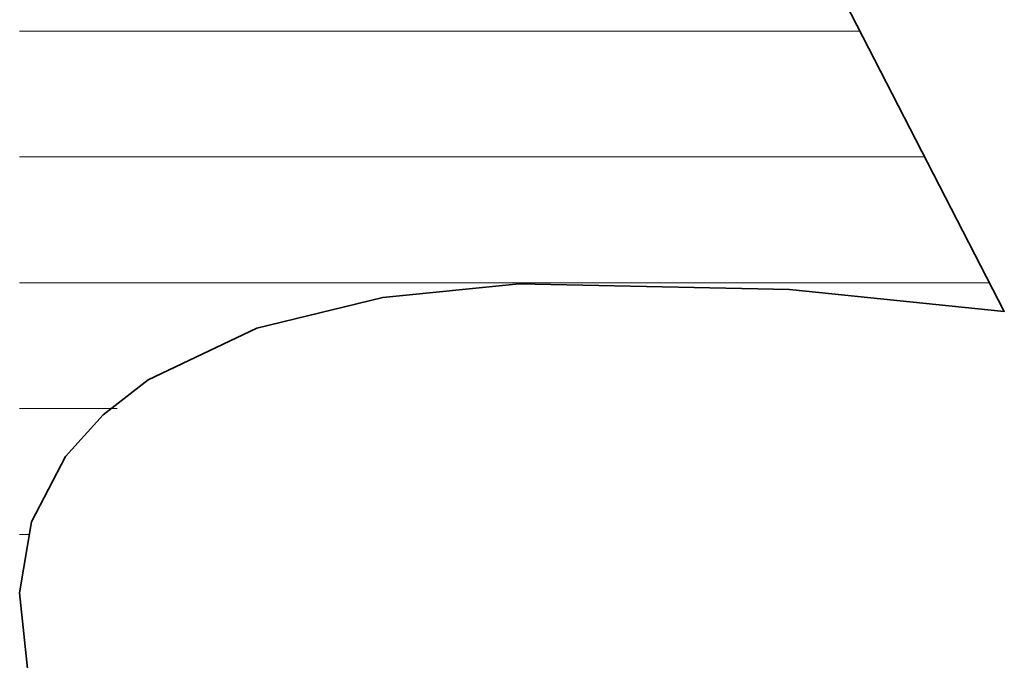
# Model space of a CAD drawing. Units: millimetres. Extents: x 0 to 8910, y 0 to 6300.
# Drawn here: x 6245 to 6286, y 383 to 410 of the extents above; entities that cross this region are included whole.
import ezdxf

# ---------------------------------------------------------------- set-up
doc = ezdxf.new("R2010")
doc.units = ezdxf.units.MM
doc.header["$MEASUREMENT"] = 0
doc.layers.add('(1) Shape lines', color=7, linetype='Continuous', lineweight=35)
doc.layers.add('(9) Sheet', color=7, linetype='Continuous', lineweight=35)

# ---------------------------------------------------------------- blocks, each defined once
blk = doc.blocks.new('HATCH_472_25378047-b725-44c8-8f00-734f85c9cb1f')
at = {"layer": '(1) Shape lines', "color": 0, "lineweight": 9}
for p, q in [((6245.558, 409.5), (6245.227, 409.5)), ((6245.597, 404.25), (6245.227, 404.25)), ((6245.635, 399), (6245.227, 399)), ((6245.674, 393.75), (6245.227, 393.75)), ((6245.638, 388.5), (6245.227, 388.5))]:
    blk.add_line(p, q, dxfattribs=at)
blk = doc.blocks.new('HATCH_473_7f7ffb4d-1acd-4ad7-bd0f-4e31d88f534e')
at = {"layer": '(1) Shape lines', "color": 0, "lineweight": 9}
for p, q in [((6245.71, 409.5), (6245.558, 409.5)), ((6245.71, 404.25), (6245.597, 404.25)), ((6245.71, 399), (6245.635, 399)), ((6245.71, 393.75), (6245.674, 393.75))]:
    blk.add_line(p, q, dxfattribs=at)
blk = doc.blocks.new('HATCH_478_9af2f665-7196-4150-ae4e-0ae5c9feb8e2')
at = {"layer": '(1) Shape lines', "color": 0, "lineweight": 9}
for p, q in [((6245.721, 409.5), (6245.71, 409.5)), ((6245.722, 404.25), (6245.71, 404.25)), ((6245.723, 399), (6245.71, 399)), ((6245.725, 393.75), (6245.71, 393.75))]:
    blk.add_line(p, q, dxfattribs=at)
blk = doc.blocks.new('HATCH_479_bc4168da-3564-45c6-acc9-7ffc0288ddbd')
at = {"layer": '(1) Shape lines', "color": 0, "lineweight": 9}
for p, q in [((6245.726, 409.5), (6245.721, 409.5)), ((6245.726, 404.25), (6245.722, 404.25)), ((6245.726, 399), (6245.723, 399)), ((6245.726, 393.75), (6245.725, 393.75))]:
    blk.add_line(p, q, dxfattribs=at)
blk = doc.blocks.new('HATCH_484_c337bfb9-0638-4af4-b390-341c40e64d4e')
at = {"layer": '(1) Shape lines', "color": 0, "lineweight": 9}
for p, q in [((6246.199, 409.5), (6245.726, 409.5)), ((6246.254, 404.25), (6245.726, 404.25)), ((6246.309, 399), (6245.726, 399)), ((6246.365, 393.75), (6245.726, 393.75))]:
    blk.add_line(p, q, dxfattribs=at)
blk = doc.blocks.new('HATCH_485_5fcc2c87-8383-41b0-b448-7accb5ce87bc')
at = {"layer": '(1) Shape lines', "color": 0, "lineweight": 9}
for p, q in [((6246.401, 409.5), (6246.199, 409.5)), ((6246.401, 404.25), (6246.254, 404.25)), ((6246.401, 399), (6246.309, 399)), ((6246.401, 393.75), (6246.365, 393.75))]:
    blk.add_line(p, q, dxfattribs=at)
blk = doc.blocks.new('HATCH_490_40952713-40ce-414c-8dfe-e79e578fb471')
at = {"layer": '(1) Shape lines', "color": 0, "lineweight": 9}
for p, q in [((6246.554, 409.5), (6246.401, 409.5)), ((6246.572, 404.25), (6246.401, 404.25)), ((6246.59, 399), (6246.401, 399)), ((6246.608, 393.75), (6246.401, 393.75))]:
    blk.add_line(p, q, dxfattribs=at)
blk = doc.blocks.new('HATCH_491_9688309b-8283-4024-9115-d1326c95c152')
at = {"layer": '(1) Shape lines', "color": 0, "lineweight": 9}
for p, q in [((6246.618, 409.5), (6246.554, 409.5)), ((6246.618, 404.25), (6246.572, 404.25)), ((6246.618, 399), (6246.59, 399)), ((6246.618, 393.75), (6246.608, 393.75))]:
    blk.add_line(p, q, dxfattribs=at)
blk = doc.blocks.new('HATCH_496_d1b90096-4d21-47f3-ad9e-b0a82a9d2389')
at = {"layer": '(1) Shape lines', "color": 0, "lineweight": 9}
for p, q in [((6246.999, 409.5), (6246.618, 409.5)), ((6247.044, 404.25), (6246.618, 404.25)), ((6247.088, 399), (6246.618, 399)), ((6247.133, 393.75), (6246.618, 393.75))]:
    blk.add_line(p, q, dxfattribs=at)
blk = doc.blocks.new('HATCH_497_447128e9-9bfc-4673-9ffa-e51cb71c43cc')
at = {"layer": '(1) Shape lines', "color": 0, "lineweight": 9}
for p, q in [((6247.149, 409.5), (6246.999, 409.5)), ((6247.149, 404.25), (6247.044, 404.25)), ((6247.149, 399), (6247.088, 399)), ((6247.149, 393.75), (6247.133, 393.75))]:
    blk.add_line(p, q, dxfattribs=at)
blk = doc.blocks.new('HATCH_502_6dbe7cf8-f264-4d7a-a53f-cf481deecf86')
at = {"layer": '(1) Shape lines', "color": 0, "lineweight": 9}
for p, q in [((6247.611, 409.5), (6247.149, 409.5)), ((6247.664, 404.25), (6247.149, 404.25)), ((6247.718, 399), (6247.149, 399)), ((6247.772, 393.75), (6247.149, 393.75))]:
    blk.add_line(p, q, dxfattribs=at)
blk = doc.blocks.new('HATCH_503_3b54c14a-da74-485b-b161-af751967c220')
at = {"layer": '(1) Shape lines', "color": 0, "lineweight": 9}
for p, q in [((6247.786, 409.5), (6247.611, 409.5)), ((6247.786, 404.25), (6247.664, 404.25)), ((6247.786, 399), (6247.718, 399)), ((6247.786, 393.75), (6247.772, 393.75))]:
    blk.add_line(p, q, dxfattribs=at)
blk = doc.blocks.new('HATCH_510_751230a3-2b9e-4735-a486-40688cf21058')
at = {"layer": '(1) Shape lines', "color": 0, "lineweight": 9}
for p, q in [((6248.613, 409.5), (6247.786, 409.5)), ((6248.709, 404.25), (6247.786, 404.25)), ((6248.805, 399), (6247.786, 399)), ((6248.901, 393.75), (6247.786, 393.75))]:
    blk.add_line(p, q, dxfattribs=at)
blk = doc.blocks.new('HATCH_511_6890f993-4ffa-4b30-95f7-40232b000175')
at = {"layer": '(1) Shape lines', "color": 0, "lineweight": 9}
for p, q in [((6248.908, 409.5), (6248.613, 409.5)), ((6248.908, 404.25), (6248.709, 404.25)), ((6248.908, 399), (6248.805, 399)), ((6248.908, 393.75), (6248.901, 393.75))]:
    blk.add_line(p, q, dxfattribs=at)
blk = doc.blocks.new('HATCH_518_d61a57ae-c5c7-4025-b15c-32389c58176c')
at = {"layer": '(1) Shape lines', "color": 0, "lineweight": 9}
for p, q in [((6249.326, 409.5), (6248.908, 409.5)), ((6249.375, 404.25), (6248.908, 404.25)), ((6249.423, 399), (6248.908, 399)), ((6249.306, 393.75), (6248.908, 393.75))]:
    blk.add_line(p, q, dxfattribs=at)
blk = doc.blocks.new('HATCH_519_c37ff0b0-8e82-435e-a914-6ac7bc10f4b7')
at = {"layer": '(1) Shape lines', "color": 0, "lineweight": 9}
for p, q in [((6249.47, 409.5), (6249.326, 409.5)), ((6249.47, 404.25), (6249.375, 404.25)), ((6249.47, 399), (6249.423, 399))]:
    blk.add_line(p, q, dxfattribs=at)
blk = doc.blocks.new('HATCH_526_b454fcfb-17d5-4d5e-9047-67cec2e0efd2')
at = {"layer": '(1) Shape lines', "color": 0, "lineweight": 9}
for p, q in [((6249.838, 409.5), (6249.47, 409.5)), ((6249.881, 404.25), (6249.47, 404.25)), ((6249.923, 399), (6249.47, 399))]:
    blk.add_line(p, q, dxfattribs=at)
blk = doc.blocks.new('HATCH_527_a0d1fc11-58cf-4041-9851-de1829f3ab66')
at = {"layer": '(1) Shape lines', "color": 0, "lineweight": 9}
for p, q in [((6249.961, 409.5), (6249.838, 409.5)), ((6249.961, 404.25), (6249.881, 404.25)), ((6249.961, 399), (6249.923, 399))]:
    blk.add_line(p, q, dxfattribs=at)
blk = doc.blocks.new('HATCH_534_a28b724e-44b1-4638-a5e8-9303ddb4562f')
at = {"layer": '(1) Shape lines', "color": 0, "lineweight": 9}
for p, q in [((6250.407, 409.5), (6249.961, 409.5)), ((6250.458, 404.25), (6249.961, 404.25)), ((6250.51, 399), (6249.961, 399))]:
    blk.add_line(p, q, dxfattribs=at)
blk = doc.blocks.new('HATCH_535_67f693a8-2f4a-474a-b86c-627033911e96')
at = {"layer": '(1) Shape lines', "color": 0, "lineweight": 9}
for p, q in [((6250.55, 409.5), (6250.407, 409.5)), ((6250.55, 404.25), (6250.458, 404.25)), ((6250.55, 399), (6250.51, 399))]:
    blk.add_line(p, q, dxfattribs=at)
blk = doc.blocks.new('HATCH_542_30c1b926-6a3c-4b65-9057-0913ad146c47')
at = {"layer": '(1) Shape lines', "color": 0, "lineweight": 9}
for p, q in [((6250.591, 409.5), (6250.55, 409.5)), ((6250.596, 404.25), (6250.55, 404.25)), ((6250.6, 399), (6250.55, 399))]:
    blk.add_line(p, q, dxfattribs=at)
blk = doc.blocks.new('HATCH_543_be592ea2-b6f0-4f0e-9f05-78da5e17f54e')
at = {"layer": '(1) Shape lines', "color": 0, "lineweight": 9}
for p, q in [((6250.604, 409.5), (6250.591, 409.5)), ((6250.604, 404.25), (6250.596, 404.25)), ((6250.604, 399), (6250.6, 399))]:
    blk.add_line(p, q, dxfattribs=at)
blk = doc.blocks.new('HATCH_550_cf71f8c5-f70c-4384-a688-b30200cd5c78')
at = {"layer": '(1) Shape lines', "color": 0, "lineweight": 9}
for p, q in [((6250.86, 409.5), (6250.604, 409.5)), ((6250.89, 404.25), (6250.604, 404.25)), ((6250.919, 399), (6250.604, 399))]:
    blk.add_line(p, q, dxfattribs=at)
blk = doc.blocks.new('HATCH_551_e60ad276-4e53-4cfe-b46a-f2eba24d7588')
at = {"layer": '(1) Shape lines', "color": 0, "lineweight": 9}
for p, q in [((6250.941, 409.5), (6250.86, 409.5)), ((6250.941, 404.25), (6250.89, 404.25)), ((6250.941, 399), (6250.919, 399))]:
    blk.add_line(p, q, dxfattribs=at)
blk = doc.blocks.new('HATCH_558_e7676232-3d94-46bb-8107-d04b4d11e8bb')
at = {"layer": '(1) Shape lines', "color": 0, "lineweight": 9}
for p, q in [((6250.943, 409.5), (6250.941, 409.5)), ((6250.943, 404.25), (6250.941, 404.25)), ((6250.944, 399), (6250.941, 399))]:
    blk.add_line(p, q, dxfattribs=at)
blk = doc.blocks.new('HATCH_559_016d827d-1f80-4878-9e27-95c436b29cb7')
at = {"layer": '(1) Shape lines', "color": 0, "lineweight": 9}
for p, q in [((6250.944, 409.5), (6250.943, 409.5)), ((6250.944, 404.25), (6250.943, 404.25)), ((6250.944, 399), (6250.944, 399))]:
    blk.add_line(p, q, dxfattribs=at)
blk = doc.blocks.new('HATCH_566_97812c03-4375-45f7-9ef7-3d4f3982953f')
at = {"layer": '(1) Shape lines', "color": 0, "lineweight": 9}
for p, q in [((6251.129, 409.5), (6250.944, 409.5)), ((6251.15, 404.25), (6250.944, 404.25)), ((6251.171, 399), (6250.944, 399))]:
    blk.add_line(p, q, dxfattribs=at)
blk = doc.blocks.new('HATCH_567_f59c0196-fdfd-453c-b7e1-ffa8d760b4c5')
at = {"layer": '(1) Shape lines', "color": 0, "lineweight": 9}
for p, q in [((6251.186, 409.5), (6251.129, 409.5)), ((6251.186, 404.25), (6251.15, 404.25)), ((6251.186, 399), (6251.171, 399))]:
    blk.add_line(p, q, dxfattribs=at)
blk = doc.blocks.new('HATCH_574_ac2d893d-3dd8-4a3e-ba0b-7da66b18f272')
at = {"layer": '(1) Shape lines', "color": 0, "lineweight": 9}
for p, q in [((6251.291, 409.5), (6251.186, 409.5)), ((6251.303, 404.25), (6251.186, 404.25)), ((6251.315, 399), (6251.186, 399))]:
    blk.add_line(p, q, dxfattribs=at)
blk = doc.blocks.new('HATCH_575_5e87723d-9189-446f-ab1a-16da903ef382')
at = {"layer": '(1) Shape lines', "color": 0, "lineweight": 9}
for p, q in [((6251.323, 409.5), (6251.291, 409.5)), ((6251.323, 404.25), (6251.303, 404.25)), ((6251.323, 399), (6251.315, 399))]:
    blk.add_line(p, q, dxfattribs=at)
blk = doc.blocks.new('HATCH_582_69c29765-61a8-4ac0-ad25-2f7b330be642')
at = {"layer": '(1) Shape lines', "color": 0, "lineweight": 9}
for p, q in [((6251.555, 409.5), (6251.323, 409.5)), ((6251.582, 404.25), (6251.323, 404.25)), ((6251.609, 399), (6251.323, 399))]:
    blk.add_line(p, q, dxfattribs=at)
blk = doc.blocks.new('HATCH_583_7b8dd103-d109-40f3-bb66-838dc61c3190')
at = {"layer": '(1) Shape lines', "color": 0, "lineweight": 9}
for p, q in [((6251.627, 409.5), (6251.555, 409.5)), ((6251.627, 404.25), (6251.582, 404.25)), ((6251.627, 399), (6251.609, 399))]:
    blk.add_line(p, q, dxfattribs=at)
blk = doc.blocks.new('HATCH_590_a6a25830-2eaa-4f47-a5a3-dc4d0762292b')
at = {"layer": '(1) Shape lines', "color": 0, "lineweight": 9}
for p, q in [((6252.069, 409.5), (6251.627, 409.5)), ((6252.12, 404.25), (6251.627, 404.25)), ((6252.171, 399), (6251.627, 399))]:
    blk.add_line(p, q, dxfattribs=at)
blk = doc.blocks.new('HATCH_591_47f556b7-7a23-436f-8b74-6653594b8840')
at = {"layer": '(1) Shape lines', "color": 0, "lineweight": 9}
for p, q in [((6252.202, 409.5), (6252.069, 409.5)), ((6252.202, 404.25), (6252.12, 404.25)), ((6252.202, 399), (6252.171, 399))]:
    blk.add_line(p, q, dxfattribs=at)
blk = doc.blocks.new('HATCH_598_60897564-5c9c-43bf-adbd-c568c84d0c26')
at = {"layer": '(1) Shape lines', "color": 0, "lineweight": 9}
for p, q in [((6252.457, 409.5), (6252.202, 409.5)), ((6252.486, 404.25), (6252.202, 404.25)), ((6252.515, 399), (6252.202, 399))]:
    blk.add_line(p, q, dxfattribs=at)
blk = doc.blocks.new('HATCH_599_833bf4ab-35c4-46bd-9ea6-d082f9f2ca14')
at = {"layer": '(1) Shape lines', "color": 0, "lineweight": 9}
for p, q in [((6252.532, 409.5), (6252.457, 409.5)), ((6252.532, 404.25), (6252.486, 404.25)), ((6252.532, 399), (6252.515, 399))]:
    blk.add_line(p, q, dxfattribs=at)
blk = doc.blocks.new('HATCH_606_a35a8abe-1e00-4a91-88d1-be985c159012')
at = {"layer": '(1) Shape lines', "color": 0, "lineweight": 9}
for p, q in [((6252.78, 409.5), (6252.532, 409.5)), ((6252.808, 404.25), (6252.532, 404.25)), ((6252.837, 399), (6252.532, 399))]:
    blk.add_line(p, q, dxfattribs=at)
blk = doc.blocks.new('HATCH_607_d1aea2d1-015f-4c8c-8fff-bf91bff1b5bf')
at = {"layer": '(1) Shape lines', "color": 0, "lineweight": 9}
for p, q in [((6252.853, 409.5), (6252.78, 409.5)), ((6252.853, 404.25), (6252.808, 404.25)), ((6252.853, 399), (6252.837, 399))]:
    blk.add_line(p, q, dxfattribs=at)
blk = doc.blocks.new('HATCH_614_60e5fe89-42c4-440f-90a7-79276c9d6ace')
at = {"layer": '(1) Shape lines', "color": 0, "lineweight": 9}
for p, q in [((6253.154, 409.5), (6252.853, 409.5)), ((6253.189, 404.25), (6252.853, 404.25)), ((6253.224, 399), (6252.853, 399))]:
    blk.add_line(p, q, dxfattribs=at)
blk = doc.blocks.new('HATCH_615_34d7bc55-220c-4889-8be0-f437244df450')
at = {"layer": '(1) Shape lines', "color": 0, "lineweight": 9}
for p, q in [((6253.242, 409.5), (6253.154, 409.5)), ((6253.242, 404.25), (6253.189, 404.25)), ((6253.242, 399), (6253.224, 399))]:
    blk.add_line(p, q, dxfattribs=at)
blk = doc.blocks.new('HATCH_622_21af2bca-bc9a-4130-acd8-63051722abe2')
at = {"layer": '(1) Shape lines', "color": 0, "lineweight": 9}
for p, q in [((6253.605, 409.5), (6253.242, 409.5)), ((6253.646, 404.25), (6253.242, 404.25)), ((6253.688, 399), (6253.242, 399))]:
    blk.add_line(p, q, dxfattribs=at)
blk = doc.blocks.new('HATCH_623_44b3a931-04e8-4b21-80da-68e0bc75f64c')
at = {"layer": '(1) Shape lines', "color": 0, "lineweight": 9}
for p, q in [((6253.708, 409.5), (6253.605, 409.5)), ((6253.708, 404.25), (6253.646, 404.25)), ((6253.708, 399), (6253.688, 399))]:
    blk.add_line(p, q, dxfattribs=at)
blk = doc.blocks.new('HATCH_630_b87df2b3-a166-4300-bdba-89f7d291639a')
at = {"layer": '(1) Shape lines', "color": 0, "lineweight": 9}
for p, q in [((6253.712, 409.5), (6253.708, 409.5)), ((6253.713, 404.25), (6253.708, 404.25)), ((6253.713, 399), (6253.708, 399))]:
    blk.add_line(p, q, dxfattribs=at)
blk = doc.blocks.new('HATCH_631_4200309b-7b5f-4466-a035-de05047e0b7f')
at = {"layer": '(1) Shape lines', "color": 0, "lineweight": 9}
for p, q in [((6253.714, 409.5), (6253.712, 409.5)), ((6253.714, 404.25), (6253.713, 404.25)), ((6253.714, 399), (6253.713, 399))]:
    blk.add_line(p, q, dxfattribs=at)
blk = doc.blocks.new('HATCH_638_6ef8f995-a00a-48fc-a5fb-78e35819876d')
at = {"layer": '(1) Shape lines', "color": 0, "lineweight": 9}
for p, q in [((6253.982, 409.5), (6253.714, 409.5)), ((6254.013, 404.25), (6253.714, 404.25)), ((6254.044, 399), (6253.714, 399))]:
    blk.add_line(p, q, dxfattribs=at)
blk = doc.blocks.new('HATCH_639_35c88697-81af-40c1-90ae-1f3997a363a1')
at = {"layer": '(1) Shape lines', "color": 0, "lineweight": 9}
for p, q in [((6254.058, 409.5), (6253.982, 409.5)), ((6254.058, 404.25), (6254.013, 404.25)), ((6254.058, 399), (6254.044, 399))]:
    blk.add_line(p, q, dxfattribs=at)
blk = doc.blocks.new('HATCH_646_f1ba25f7-5834-4661-8304-0631b73b1ac1')
at = {"layer": '(1) Shape lines', "color": 0, "lineweight": 9}
for p, q in [((6254.218, 409.5), (6254.058, 409.5)), ((6254.236, 404.25), (6254.058, 404.25)), ((6254.255, 399), (6254.058, 399))]:
    blk.add_line(p, q, dxfattribs=at)
blk = doc.blocks.new('HATCH_647_656c33a4-6642-45bc-833f-3d36577101e3')
at = {"layer": '(1) Shape lines', "color": 0, "lineweight": 9}
for p, q in [((6254.263, 409.5), (6254.218, 409.5)), ((6254.263, 404.25), (6254.236, 404.25)), ((6254.263, 399), (6254.255, 399))]:
    blk.add_line(p, q, dxfattribs=at)
blk = doc.blocks.new('HATCH_654_77792cbd-7cdf-4ec8-be15-c3d35248c6be')
at = {"layer": '(1) Shape lines', "color": 0, "lineweight": 9}
for p, q in [((6254.462, 409.5), (6254.263, 409.5)), ((6254.485, 404.25), (6254.263, 404.25)), ((6254.508, 399), (6254.263, 399))]:
    blk.add_line(p, q, dxfattribs=at)
blk = doc.blocks.new('HATCH_655_40c0207f-fe12-444d-af02-65f02ca83ac9')
at = {"layer": '(1) Shape lines', "color": 0, "lineweight": 9}
for p, q in [((6254.518, 409.5), (6254.462, 409.5)), ((6254.518, 404.25), (6254.485, 404.25)), ((6254.518, 399), (6254.508, 399))]:
    blk.add_line(p, q, dxfattribs=at)
blk = doc.blocks.new('HATCH_662_1607ff97-753c-4428-90ea-72bdf4d9891f')
at = {"layer": '(1) Shape lines', "color": 0, "lineweight": 9}
for p, q in [((6254.571, 409.5), (6254.518, 409.5)), ((6254.577, 404.25), (6254.518, 404.25)), ((6254.583, 399), (6254.518, 399))]:
    blk.add_line(p, q, dxfattribs=at)
blk = doc.blocks.new('HATCH_663_b59fe357-b11c-4ac3-9164-893d09d4f6c7')
at = {"layer": '(1) Shape lines', "color": 0, "lineweight": 9}
for p, q in [((6254.586, 409.5), (6254.571, 409.5)), ((6254.586, 404.25), (6254.577, 404.25)), ((6254.586, 399), (6254.583, 399))]:
    blk.add_line(p, q, dxfattribs=at)
blk = doc.blocks.new('HATCH_670_064d5bd3-a453-4cc3-9045-01ce4397e520')
at = {"layer": '(1) Shape lines', "color": 0, "lineweight": 9}
for p, q in [((6254.633, 409.5), (6254.586, 409.5)), ((6254.639, 404.25), (6254.586, 404.25)), ((6254.644, 399), (6254.586, 399))]:
    blk.add_line(p, q, dxfattribs=at)
blk = doc.blocks.new('HATCH_671_00d1564a-efaf-48d5-bc90-0a9767a24cb5')
at = {"layer": '(1) Shape lines', "color": 0, "lineweight": 9}
for p, q in [((6254.646, 409.5), (6254.633, 409.5)), ((6254.646, 404.25), (6254.639, 404.25)), ((6254.646, 399), (6254.644, 399))]:
    blk.add_line(p, q, dxfattribs=at)
blk = doc.blocks.new('HATCH_678_6a1cefa9-8293-469e-bff6-3f83b8a6a892')
at = {"layer": '(1) Shape lines', "color": 0, "lineweight": 9}
for p, q in [((6254.779, 409.5), (6254.646, 409.5)), ((6254.794, 404.25), (6254.646, 404.25)), ((6254.809, 399), (6254.646, 399))]:
    blk.add_line(p, q, dxfattribs=at)
blk = doc.blocks.new('HATCH_679_1c8ad61a-125a-4e63-85f7-de103acc6422')
at = {"layer": '(1) Shape lines', "color": 0, "lineweight": 9}
for p, q in [((6254.815, 409.5), (6254.779, 409.5)), ((6254.815, 404.25), (6254.794, 404.25)), ((6254.815, 399), (6254.809, 399))]:
    blk.add_line(p, q, dxfattribs=at)
blk = doc.blocks.new('HATCH_686_1cc25043-88bc-4d5c-9fb9-7b969faba0ed')
at = {"layer": '(1) Shape lines', "color": 0, "lineweight": 9}
for p, q in [((6254.942, 409.5), (6254.815, 409.5)), ((6254.956, 404.25), (6254.815, 404.25)), ((6254.971, 399), (6254.815, 399))]:
    blk.add_line(p, q, dxfattribs=at)
blk = doc.blocks.new('HATCH_687_a4fd25a3-7fa0-4dad-bb53-9e5c3466cec3')
at = {"layer": '(1) Shape lines', "color": 0, "lineweight": 9}
for p, q in [((6254.976, 409.5), (6254.942, 409.5)), ((6254.976, 404.25), (6254.956, 404.25)), ((6254.976, 399), (6254.971, 399))]:
    blk.add_line(p, q, dxfattribs=at)
blk = doc.blocks.new('HATCH_694_eed24d04-a4ef-4dbb-b565-79ac4010beaf')
at = {"layer": '(1) Shape lines', "color": 0, "lineweight": 9}
for p, q in [((6254.988, 409.5), (6254.976, 409.5)), ((6254.99, 404.25), (6254.976, 404.25)), ((6254.991, 399), (6254.976, 399))]:
    blk.add_line(p, q, dxfattribs=at)
blk = doc.blocks.new('HATCH_695_e099c02d-1820-4b21-8801-728fdc73e360')
at = {"layer": '(1) Shape lines', "color": 0, "lineweight": 9}
for p, q in [((6254.992, 409.5), (6254.988, 409.5)), ((6254.992, 404.25), (6254.99, 404.25)), ((6254.992, 399), (6254.991, 399))]:
    blk.add_line(p, q, dxfattribs=at)
blk = doc.blocks.new('HATCH_702_e458a153-e4d3-4f9e-b4c8-bc5a7a0fd876')
at = {"layer": '(1) Shape lines', "color": 0, "lineweight": 9}
for p, q in [((6255, 409.5), (6254.992, 409.5)), ((6255.001, 404.25), (6254.992, 404.25)), ((6255.002, 399), (6254.992, 399))]:
    blk.add_line(p, q, dxfattribs=at)
blk = doc.blocks.new('HATCH_703_012039ce-68d3-4847-8807-770cb341a394')
at = {"layer": '(1) Shape lines', "color": 0, "lineweight": 9}
for p, q in [((6255.002, 409.5), (6255, 409.5)), ((6255.002, 404.25), (6255.001, 404.25)), ((6255.002, 399), (6255.002, 399))]:
    blk.add_line(p, q, dxfattribs=at)
blk = doc.blocks.new('HATCH_709_b176981a-ad8f-4687-9d33-be19fc33f982')
at = {"layer": '(1) Shape lines', "color": 0, "lineweight": 9}
for p, q in [((6255.097, 409.5), (6255.002, 409.5)), ((6255.107, 404.25), (6255.002, 404.25)), ((6255.118, 399), (6255.002, 399))]:
    blk.add_line(p, q, dxfattribs=at)
blk = doc.blocks.new('HATCH_710_59cf8950-370c-404e-8b06-39cb5703c951')
at = {"layer": '(1) Shape lines', "color": 0, "lineweight": 9}
for p, q in [((6255.122, 409.5), (6255.097, 409.5)), ((6255.122, 404.25), (6255.107, 404.25)), ((6255.122, 399), (6255.118, 399))]:
    blk.add_line(p, q, dxfattribs=at)
blk = doc.blocks.new('HATCH_715_6f7df775-540e-4305-82fd-5671cc3897f4')
at = {"layer": '(1) Shape lines', "color": 0, "lineweight": 9}
for p, q in [((6255.13, 409.5), (6255.122, 409.5)), ((6255.131, 404.25), (6255.122, 404.25)), ((6255.131, 399), (6255.122, 399))]:
    blk.add_line(p, q, dxfattribs=at)
blk = doc.blocks.new('HATCH_716_46089eb9-61dd-47f4-bc08-9f5515923cdf')
at = {"layer": '(1) Shape lines', "color": 0, "lineweight": 9}
for p, q in [((6255.132, 409.5), (6255.13, 409.5)), ((6255.132, 404.25), (6255.131, 404.25)), ((6255.132, 399), (6255.131, 399))]:
    blk.add_line(p, q, dxfattribs=at)
blk = doc.blocks.new('HATCH_721_92a5e4cb-9d15-45b9-8d0d-6cf4039dd99e')
at = {"layer": '(1) Shape lines', "color": 0, "lineweight": 9}
for p, q in [((6255.273, 409.5), (6255.132, 409.5)), ((6255.29, 404.25), (6255.132, 404.25)), ((6255.306, 399), (6255.132, 399))]:
    blk.add_line(p, q, dxfattribs=at)
blk = doc.blocks.new('HATCH_722_22f7aa9b-03d4-4121-8054-3169281308f7')
at = {"layer": '(1) Shape lines', "color": 0, "lineweight": 9}
for p, q in [((6255.312, 409.5), (6255.273, 409.5)), ((6255.312, 404.25), (6255.29, 404.25)), ((6255.312, 399), (6255.306, 399))]:
    blk.add_line(p, q, dxfattribs=at)
blk = doc.blocks.new('HATCH_727_3ac9a039-de3c-44e6-b786-b0ed0bce82ff')
at = {"layer": '(1) Shape lines', "color": 0, "lineweight": 9}
for p, q in [((6255.754, 409.5), (6255.312, 409.5)), ((6255.805, 404.25), (6255.312, 404.25)), ((6255.855, 399), (6255.312, 399))]:
    blk.add_line(p, q, dxfattribs=at)
blk = doc.blocks.new('HATCH_728_971bdd61-28be-4563-af4c-f6a1c7d01e16')
at = {"layer": '(1) Shape lines', "color": 0, "lineweight": 9}
for p, q in [((6255.872, 409.5), (6255.754, 409.5)), ((6255.872, 404.25), (6255.805, 404.25)), ((6255.872, 399), (6255.855, 399))]:
    blk.add_line(p, q, dxfattribs=at)
blk = doc.blocks.new('HATCH_733_f2059e93-1b4b-43dd-8f3c-6c55156276be')
at = {"layer": '(1) Shape lines', "color": 0, "lineweight": 9}
for p, q in [((6256.171, 409.5), (6255.872, 409.5)), ((6256.205, 404.25), (6255.872, 404.25)), ((6256.239, 399), (6255.872, 399))]:
    blk.add_line(p, q, dxfattribs=at)
blk = doc.blocks.new('HATCH_734_67bd5f3f-d759-41ec-8343-6f5330bdbf0b')
at = {"layer": '(1) Shape lines', "color": 0, "lineweight": 9}
for p, q in [((6256.25, 409.5), (6256.171, 409.5)), ((6256.25, 404.25), (6256.205, 404.25)), ((6256.25, 399), (6256.239, 399))]:
    blk.add_line(p, q, dxfattribs=at)
blk = doc.blocks.new('HATCH_739_badd7ec7-0c04-4a1d-af0f-92c6c3a2138d')
at = {"layer": '(1) Shape lines', "color": 0, "lineweight": 9}
for p, q in [((6256.528, 409.5), (6256.25, 409.5)), ((6256.56, 404.25), (6256.25, 404.25)), ((6256.592, 399), (6256.25, 399))]:
    blk.add_line(p, q, dxfattribs=at)
blk = doc.blocks.new('HATCH_740_edb7ebcb-5ec3-418d-93b2-9920c5239702')
at = {"layer": '(1) Shape lines', "color": 0, "lineweight": 9}
for p, q in [((6256.602, 409.5), (6256.528, 409.5)), ((6256.602, 404.25), (6256.56, 404.25)), ((6256.602, 399), (6256.592, 399))]:
    blk.add_line(p, q, dxfattribs=at)
blk = doc.blocks.new('HATCH_744_8a7057af-13ae-476e-9e07-8ff25455b7b3')
at = {"layer": '(1) Shape lines', "color": 0, "lineweight": 9}
for p, q in [((6256.736, 409.5), (6256.602, 409.5)), ((6256.752, 404.25), (6256.602, 404.25)), ((6256.767, 399), (6256.602, 399))]:
    blk.add_line(p, q, dxfattribs=at)
blk = doc.blocks.new('HATCH_745_aac41e2c-7f86-439e-9f3e-72e027e02959')
at = {"layer": '(1) Shape lines', "color": 0, "lineweight": 9}
for p, q in [((6256.772, 409.5), (6256.736, 409.5)), ((6256.772, 404.25), (6256.752, 404.25)), ((6256.772, 399), (6256.767, 399))]:
    blk.add_line(p, q, dxfattribs=at)
blk = doc.blocks.new('HATCH_748_010b030e-1cd0-42f3-9f90-cf5ccf720fb9')
at = {"layer": '(1) Shape lines', "color": 0, "lineweight": 9}
for p, q in [((6260.776, 409.5), (6256.772, 409.5)), ((6261.235, 404.25), (6256.772, 404.25)), ((6261.695, 399), (6256.772, 399))]:
    blk.add_line(p, q, dxfattribs=at)
blk = doc.blocks.new('HATCH_749_9b0f55ff-0434-4076-8050-08e0f633cc46')
at = {"layer": '(1) Shape lines', "color": 0, "lineweight": 9}
for p, q in [((6261.762, 409.5), (6260.776, 409.5)), ((6261.762, 404.25), (6261.235, 404.25)), ((6261.762, 399), (6261.695, 399))]:
    blk.add_line(p, q, dxfattribs=at)
blk = doc.blocks.new('HATCH_752_62fbd1e6-dc97-4e7f-b7d2-21660044a8c9')
at = {"layer": '(1) Shape lines', "color": 0, "lineweight": 9}
for p, q in [((6262.185, 441), (6261.762, 441)), ((6262.672, 435.75), (6261.762, 435.75)), ((6263.159, 430.5), (6261.762, 430.5)), ((6263.646, 425.25), (6261.762, 425.25)), ((6264.133, 420), (6261.762, 420)), ((6264.62, 414.75), (6261.762, 414.75)), ((6265.107, 409.5), (6261.762, 409.5)), ((6265.595, 404.25), (6261.762, 404.25)), ((6266.082, 399), (6261.762, 399))]:
    blk.add_line(p, q, dxfattribs=at)
blk = doc.blocks.new('HATCH_753_ad438060-af64-4daa-ae80-e3fc148c09ba')
at = {"layer": '(1) Shape lines', "color": 0, "lineweight": 9}
for p, q in [((6264.106, 441), (6262.185, 441)), ((6266.085, 435.75), (6262.672, 435.75)), ((6266.085, 430.5), (6263.159, 430.5)), ((6266.085, 425.25), (6263.646, 425.25)), ((6266.085, 420), (6264.133, 420)), ((6266.085, 414.75), (6264.62, 414.75)), ((6266.085, 409.5), (6265.107, 409.5)), ((6266.085, 404.25), (6265.595, 404.25)), ((6266.085, 399), (6266.082, 399))]:
    blk.add_line(p, q, dxfattribs=at)
blk = doc.blocks.new('HATCH_756_9d454136-5306-450c-84c6-12e58539c8b2')
at = {"layer": '(1) Shape lines', "color": 0, "lineweight": 9}
for p, q in [((6266.168, 435.75), (6266.085, 435.75)), ((6266.479, 430.5), (6266.085, 430.5)), ((6266.789, 425.25), (6266.085, 425.25)), ((6267.099, 420), (6266.085, 420)), ((6267.41, 414.75), (6266.085, 414.75)), ((6267.72, 409.5), (6266.085, 409.5)), ((6268.031, 404.25), (6266.085, 404.25)), ((6268.341, 399), (6266.085, 399))]:
    blk.add_line(p, q, dxfattribs=at)
blk = doc.blocks.new('HATCH_757_ce8ebd2e-2325-4a9e-8607-f7b085ca9401')
at = {"layer": '(1) Shape lines', "color": 0, "lineweight": 9}
for p, q in [((6266.808, 435.75), (6266.168, 435.75)), ((6268.351, 430.5), (6266.479, 430.5)), ((6268.351, 425.25), (6266.789, 425.25)), ((6268.351, 420), (6267.099, 420)), ((6268.351, 414.75), (6267.41, 414.75)), ((6268.351, 409.5), (6267.72, 409.5)), ((6268.351, 404.25), (6268.031, 404.25)), ((6268.351, 399), (6268.341, 399))]:
    blk.add_line(p, q, dxfattribs=at)
blk = doc.blocks.new('HATCH_761_a3707378-3944-417f-82fb-fc01eaad2f3d')
at = {"layer": '(1) Shape lines', "color": 0, "lineweight": 9}
for p, q in [((6268.503, 430.5), (6268.351, 430.5)), ((6268.858, 425.25), (6268.351, 425.25)), ((6269.212, 420), (6268.351, 420)), ((6269.567, 414.75), (6268.351, 414.75)), ((6269.922, 409.5), (6268.351, 409.5)), ((6270.277, 404.25), (6268.351, 404.25)), ((6270.631, 399), (6268.351, 399))]:
    blk.add_line(p, q, dxfattribs=at)
blk = doc.blocks.new('HATCH_762_e0d181e0-4a03-4cfb-b5ec-428e763d97f3')
at = {"layer": '(1) Shape lines', "color": 0, "lineweight": 9}
for p, q in [((6269.511, 430.5), (6268.503, 430.5)), ((6270.651, 425.25), (6268.858, 425.25)), ((6270.651, 420), (6269.212, 420)), ((6270.651, 414.75), (6269.567, 414.75)), ((6270.651, 409.5), (6269.922, 409.5)), ((6270.651, 404.25), (6270.277, 404.25)), ((6270.651, 399), (6270.631, 399))]:
    blk.add_line(p, q, dxfattribs=at)
blk = doc.blocks.new('HATCH_767_ef046028-7a78-4892-95f2-94eb5436b315')
at = {"layer": '(1) Shape lines', "color": 0, "lineweight": 9}
for p, q in [((6271.493, 425.25), (6270.651, 425.25)), ((6272.949, 420), (6270.651, 420)), ((6274.406, 414.75), (6270.651, 414.75)), ((6275.862, 409.5), (6270.651, 409.5)), ((6277.318, 404.25), (6270.651, 404.25)), ((6278.774, 399), (6270.651, 399))]:
    blk.add_line(p, q, dxfattribs=at)
blk = doc.blocks.new('HATCH_768_a408eb21-8991-4d83-ada4-ed6220b7721a')
at = {"layer": '(1) Shape lines', "color": 0, "lineweight": 9}
for p, q in [((6272.213, 425.25), (6271.493, 425.25)), ((6274.916, 420), (6272.949, 420)), ((6277.618, 414.75), (6274.406, 414.75)), ((6278.989, 409.5), (6275.862, 409.5)), ((6278.989, 404.25), (6277.318, 404.25)), ((6278.989, 399), (6278.774, 399))]:
    blk.add_line(p, q, dxfattribs=at)
blk = doc.blocks.new('HATCH_773_913612e6-24b3-48e1-ac9c-a6890a2c1a8a')
at = {"layer": '(1) Shape lines', "color": 0, "lineweight": 9}
for p, q in [((6279.081, 409.5), (6278.989, 409.5)), ((6279.267, 404.25), (6278.989, 404.25)), ((6279.453, 399), (6278.989, 399))]:
    blk.add_line(p, q, dxfattribs=at)
blk = doc.blocks.new('HATCH_774_65dc338a-0c0d-49b9-b7d9-ef173932ec64')
at = {"layer": '(1) Shape lines', "color": 0, "lineweight": 9}
for p, q in [((6279.481, 409.5), (6279.081, 409.5)), ((6279.481, 404.25), (6279.267, 404.25)), ((6279.481, 399), (6279.453, 399))]:
    blk.add_line(p, q, dxfattribs=at)
blk = doc.blocks.new('HATCH_779_f11e1b52-3b4b-487d-9f6d-424e4b3e1fce')
at = {"layer": '(1) Shape lines', "color": 0, "lineweight": 9}
for p, q in [((6279.612, 409.5), (6279.481, 409.5)), ((6280.031, 404.25), (6279.481, 404.25)), ((6280.451, 399), (6279.481, 399))]:
    blk.add_line(p, q, dxfattribs=at)
blk = doc.blocks.new('HATCH_780_15b7e60a-520c-4b8b-b975-529552f4fdd0')
at = {"layer": '(1) Shape lines', "color": 0, "lineweight": 9}
for p, q in [((6280.32, 409.5), (6279.612, 409.5)), ((6280.52, 404.25), (6280.031, 404.25)), ((6280.52, 399), (6280.451, 399))]:
    blk.add_line(p, q, dxfattribs=at)
blk = doc.blocks.new('HATCH_785_d4a27384-96da-4c56-a79c-c3fe9055e91c')
at = {"layer": '(1) Shape lines', "color": 0, "lineweight": 9}
for p, q in [((6280.547, 404.25), (6280.52, 404.25)), ((6280.577, 399), (6280.52, 399))]:
    blk.add_line(p, q, dxfattribs=at)
blk = doc.blocks.new('HATCH_786_0159459d-ddc5-429b-a478-cc7e365c3d04')
at = {"layer": '(1) Shape lines', "color": 0, "lineweight": 9}
for p, q in [((6280.582, 404.25), (6280.547, 404.25)), ((6280.582, 399), (6280.577, 399))]:
    blk.add_line(p, q, dxfattribs=at)
blk = doc.blocks.new('HATCH_791_099bb908-57d1-434f-b6f0-96f78198a7db')
at = {"layer": '(1) Shape lines', "color": 0, "lineweight": 9}
for p, q in [((6280.889, 404.25), (6280.582, 404.25)), ((6281.228, 399), (6280.582, 399))]:
    blk.add_line(p, q, dxfattribs=at)
blk = doc.blocks.new('HATCH_792_dd2032cf-5e50-4475-893d-3775bde3ee0e')
at = {"layer": '(1) Shape lines', "color": 0, "lineweight": 9}
for p, q in [((6281.286, 404.25), (6280.889, 404.25)), ((6281.286, 399), (6281.228, 399))]:
    blk.add_line(p, q, dxfattribs=at)
blk = doc.blocks.new('HATCH_797_eb14894b-2b2c-4ea9-a591-8ab081a06cda')
at = {"layer": '(1) Shape lines', "color": 0, "lineweight": 9}
for p, q in [((6281.533, 404.25), (6281.286, 404.25)), ((6281.916, 399), (6281.286, 399))]:
    blk.add_line(p, q, dxfattribs=at)
blk = doc.blocks.new('HATCH_798_3e5862d2-c9be-49e1-8929-705f73373f73')
at = {"layer": '(1) Shape lines', "color": 0, "lineweight": 9}
for p, q in [((6281.985, 404.25), (6281.533, 404.25)), ((6281.985, 399), (6281.916, 399))]:
    blk.add_line(p, q, dxfattribs=at)
blk = doc.blocks.new('HATCH_805_5819c5fd-f6f1-4d8a-895f-1056216d68d5')
at = {"layer": '(1) Shape lines', "color": 0, "lineweight": 9}
for p, q in [((6282.849, 404.25), (6281.985, 404.25)), ((6285.098, 399), (6281.985, 399))]:
    blk.add_line(p, q, dxfattribs=at)
blk = doc.blocks.new('HATCH_806_e84bae26-addd-4543-a2fe-eee008b339cb')
at = {"layer": '(1) Shape lines', "color": 0, "lineweight": 9}
for p, q in [((6283.023, 404.25), (6282.849, 404.25)), ((6285.591, 399), (6285.098, 399))]:
    blk.add_line(p, q, dxfattribs=at)
blk = doc.blocks.new('HATCH_813_8244aa7e-bd54-4b62-be1b-00af0f95d748')
at = {"layer": '(1) Shape lines', "color": 0, "lineweight": 9}
blk.add_line((6285.725, 399), (6285.591, 399), dxfattribs=at)
blk = doc.blocks.new('GROUP_0_c0be6e10-6803-443b-b387-a8d4fbe3ff8e')
at = {"layer": '(9) Sheet', "color": 7, "linetype": 'Continuous', "lineweight": 35, "ltscale": 15}
blk.add_lwpolyline([(6245.557, 382.912), (6245.227, 386.068), (6245.726, 389.024), (6247.149, 391.747), (6248.722, 393.494), (6250.604, 394.956), (6255.132, 397.109), (6260.402, 398.385), (6266.085, 398.961), (6277.369, 398.72), (6286.34, 397.806), (6256.602, 455.579), (6251.323, 455.245), (6245.505, 454.503), (6238.259, 453.091)], dxfattribs=at)
at = {"layer": '(1) Shape lines', "color": 154, "linetype": 'ByBlock'}
for name in ['HATCH_472_25378047-b725-44c8-8f00-734f85c9cb1f', 'HATCH_473_7f7ffb4d-1acd-4ad7-bd0f-4e31d88f534e', 'HATCH_478_9af2f665-7196-4150-ae4e-0ae5c9feb8e2', 'HATCH_479_bc4168da-3564-45c6-acc9-7ffc0288ddbd', 'HATCH_484_c337bfb9-0638-4af4-b390-341c40e64d4e', 'HATCH_485_5fcc2c87-8383-41b0-b448-7accb5ce87bc', 'HATCH_490_40952713-40ce-414c-8dfe-e79e578fb471', 'HATCH_491_9688309b-8283-4024-9115-d1326c95c152', 'HATCH_496_d1b90096-4d21-47f3-ad9e-b0a82a9d2389', 'HATCH_497_447128e9-9bfc-4673-9ffa-e51cb71c43cc', 'HATCH_502_6dbe7cf8-f264-4d7a-a53f-cf481deecf86', 'HATCH_503_3b54c14a-da74-485b-b161-af751967c220', 'HATCH_510_751230a3-2b9e-4735-a486-40688cf21058', 'HATCH_511_6890f993-4ffa-4b30-95f7-40232b000175', 'HATCH_518_d61a57ae-c5c7-4025-b15c-32389c58176c', 'HATCH_519_c37ff0b0-8e82-435e-a914-6ac7bc10f4b7', 'HATCH_526_b454fcfb-17d5-4d5e-9047-67cec2e0efd2', 'HATCH_527_a0d1fc11-58cf-4041-9851-de1829f3ab66', 'HATCH_534_a28b724e-44b1-4638-a5e8-9303ddb4562f', 'HATCH_535_67f693a8-2f4a-474a-b86c-627033911e96', 'HATCH_542_30c1b926-6a3c-4b65-9057-0913ad146c47', 'HATCH_543_be592ea2-b6f0-4f0e-9f05-78da5e17f54e', 'HATCH_550_cf71f8c5-f70c-4384-a688-b30200cd5c78', 'HATCH_551_e60ad276-4e53-4cfe-b46a-f2eba24d7588', 'HATCH_558_e7676232-3d94-46bb-8107-d04b4d11e8bb', 'HATCH_559_016d827d-1f80-4878-9e27-95c436b29cb7', 'HATCH_566_97812c03-4375-45f7-9ef7-3d4f3982953f', 'HATCH_567_f59c0196-fdfd-453c-b7e1-ffa8d760b4c5', 'HATCH_574_ac2d893d-3dd8-4a3e-ba0b-7da66b18f272', 'HATCH_575_5e87723d-9189-446f-ab1a-16da903ef382', 'HATCH_582_69c29765-61a8-4ac0-ad25-2f7b330be642', 'HATCH_583_7b8dd103-d109-40f3-bb66-838dc61c3190', 'HATCH_590_a6a25830-2eaa-4f47-a5a3-dc4d0762292b', 'HATCH_591_47f556b7-7a23-436f-8b74-6653594b8840', 'HATCH_598_60897564-5c9c-43bf-adbd-c568c84d0c26', 'HATCH_599_833bf4ab-35c4-46bd-9ea6-d082f9f2ca14', 'HATCH_606_a35a8abe-1e00-4a91-88d1-be985c159012', 'HATCH_607_d1aea2d1-015f-4c8c-8fff-bf91bff1b5bf', 'HATCH_614_60e5fe89-42c4-440f-90a7-79276c9d6ace', 'HATCH_615_34d7bc55-220c-4889-8be0-f437244df450', 'HATCH_622_21af2bca-bc9a-4130-acd8-63051722abe2', 'HATCH_623_44b3a931-04e8-4b21-80da-68e0bc75f64c', 'HATCH_630_b87df2b3-a166-4300-bdba-89f7d291639a', 'HATCH_631_4200309b-7b5f-4466-a035-de05047e0b7f', 'HATCH_638_6ef8f995-a00a-48fc-a5fb-78e35819876d', 'HATCH_639_35c88697-81af-40c1-90ae-1f3997a363a1', 'HATCH_646_f1ba25f7-5834-4661-8304-0631b73b1ac1', 'HATCH_647_656c33a4-6642-45bc-833f-3d36577101e3', 'HATCH_654_77792cbd-7cdf-4ec8-be15-c3d35248c6be', 'HATCH_655_40c0207f-fe12-444d-af02-65f02ca83ac9', 'HATCH_662_1607ff97-753c-4428-90ea-72bdf4d9891f', 'HATCH_663_b59fe357-b11c-4ac3-9164-893d09d4f6c7', 'HATCH_670_064d5bd3-a453-4cc3-9045-01ce4397e520', 'HATCH_671_00d1564a-efaf-48d5-bc90-0a9767a24cb5', 'HATCH_678_6a1cefa9-8293-469e-bff6-3f83b8a6a892', 'HATCH_679_1c8ad61a-125a-4e63-85f7-de103acc6422', 'HATCH_686_1cc25043-88bc-4d5c-9fb9-7b969faba0ed', 'HATCH_687_a4fd25a3-7fa0-4dad-bb53-9e5c3466cec3', 'HATCH_694_eed24d04-a4ef-4dbb-b565-79ac4010beaf', 'HATCH_695_e099c02d-1820-4b21-8801-728fdc73e360', 'HATCH_702_e458a153-e4d3-4f9e-b4c8-bc5a7a0fd876', 'HATCH_703_012039ce-68d3-4847-8807-770cb341a394', 'HATCH_709_b176981a-ad8f-4687-9d33-be19fc33f982', 'HATCH_710_59cf8950-370c-404e-8b06-39cb5703c951', 'HATCH_715_6f7df775-540e-4305-82fd-5671cc3897f4', 'HATCH_716_46089eb9-61dd-47f4-bc08-9f5515923cdf', 'HATCH_721_92a5e4cb-9d15-45b9-8d0d-6cf4039dd99e', 'HATCH_722_22f7aa9b-03d4-4121-8054-3169281308f7', 'HATCH_727_3ac9a039-de3c-44e6-b786-b0ed0bce82ff', 'HATCH_728_971bdd61-28be-4563-af4c-f6a1c7d01e16', 'HATCH_733_f2059e93-1b4b-43dd-8f3c-6c55156276be', 'HATCH_734_67bd5f3f-d759-41ec-8343-6f5330bdbf0b', 'HATCH_739_badd7ec7-0c04-4a1d-af0f-92c6c3a2138d', 'HATCH_740_edb7ebcb-5ec3-418d-93b2-9920c5239702', 'HATCH_744_8a7057af-13ae-476e-9e07-8ff25455b7b3', 'HATCH_745_aac41e2c-7f86-439e-9f3e-72e027e02959', 'HATCH_748_010b030e-1cd0-42f3-9f90-cf5ccf720fb9', 'HATCH_749_9b0f55ff-0434-4076-8050-08e0f633cc46', 'HATCH_752_62fbd1e6-dc97-4e7f-b7d2-21660044a8c9', 'HATCH_753_ad438060-af64-4daa-ae80-e3fc148c09ba', 'HATCH_756_9d454136-5306-450c-84c6-12e58539c8b2', 'HATCH_757_ce8ebd2e-2325-4a9e-8607-f7b085ca9401', 'HATCH_761_a3707378-3944-417f-82fb-fc01eaad2f3d', 'HATCH_762_e0d181e0-4a03-4cfb-b5ec-428e763d97f3', 'HATCH_767_ef046028-7a78-4892-95f2-94eb5436b315', 'HATCH_768_a408eb21-8991-4d83-ada4-ed6220b7721a', 'HATCH_773_913612e6-24b3-48e1-ac9c-a6890a2c1a8a', 'HATCH_774_65dc338a-0c0d-49b9-b7d9-ef173932ec64', 'HATCH_779_f11e1b52-3b4b-487d-9f6d-424e4b3e1fce', 'HATCH_780_15b7e60a-520c-4b8b-b975-529552f4fdd0', 'HATCH_785_d4a27384-96da-4c56-a79c-c3fe9055e91c', 'HATCH_786_0159459d-ddc5-429b-a478-cc7e365c3d04', 'HATCH_791_099bb908-57d1-434f-b6f0-96f78198a7db', 'HATCH_792_dd2032cf-5e50-4475-893d-3775bde3ee0e', 'HATCH_797_eb14894b-2b2c-4ea9-a591-8ab081a06cda', 'HATCH_798_3e5862d2-c9be-49e1-8929-705f73373f73', 'HATCH_805_5819c5fd-f6f1-4d8a-895f-1056216d68d5', 'HATCH_806_e84bae26-addd-4543-a2fe-eee008b339cb', 'HATCH_813_8244aa7e-bd54-4b62-be1b-00af0f95d748']:
    blk.add_blockref(name, (0, 0), dxfattribs=at)

msp = doc.modelspace()

# ---------------------------------------------------------------- block references
at = {"color": 7, "linetype": 'ByBlock'}
msp.add_blockref('GROUP_0_c0be6e10-6803-443b-b387-a8d4fbe3ff8e', (0, 0), dxfattribs=at)

doc.saveas('drawing.dxf')
